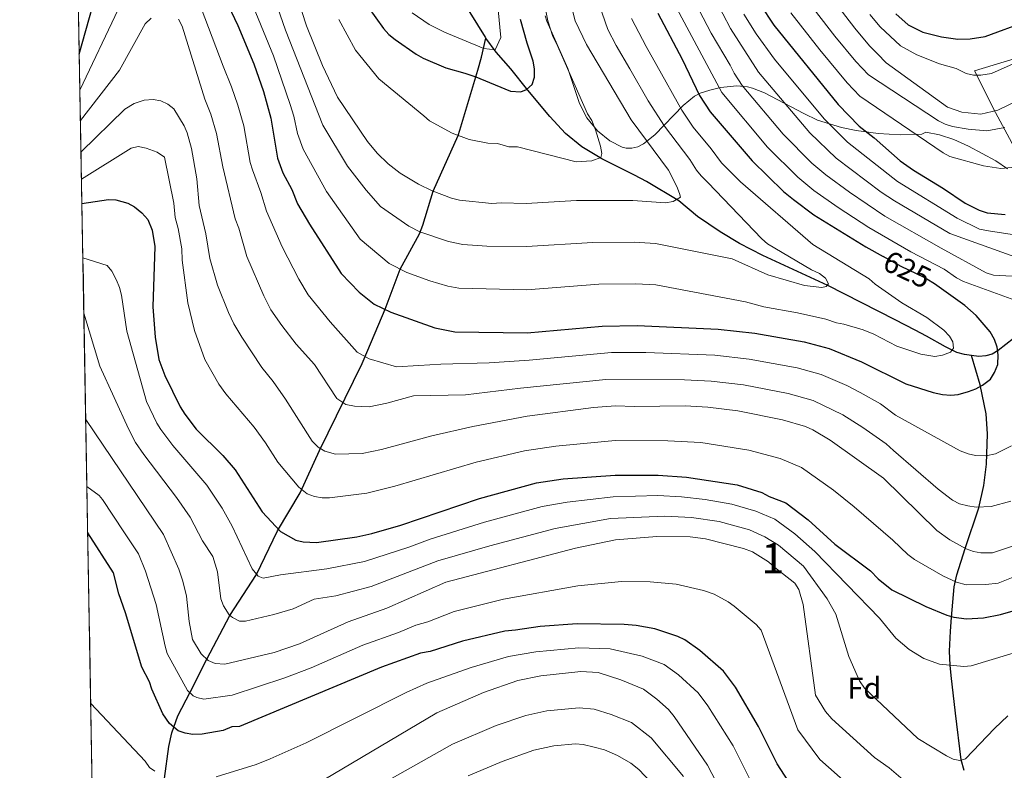
# Model space of a CAD drawing. Units: metres. Extents: x 620507 to 627377, y 766717 to 771467.
# Drawn here: x 620507 to 620833, y 769988 to 770237 of the extents above; entities that cross this region are included whole.
import ezdxf
from ezdxf.enums import TextEntityAlignment as Align

# ---------------------------------------------------------------- set-up
doc = ezdxf.new("R2010")
doc.units = ezdxf.units.M
doc.header["$MEASUREMENT"] = 0
for name, pattern in [('DGN Style 2', [85.79044999999999, 51.47427, -34.31618]), ('DGN Style 3', [120.10663000000001, 85.79045, -34.31618]), ('DGN Style 5', [60.053315, 25.737135, -34.31618])]:
    doc.linetypes.add(name, pattern=pattern)
for name, color, linetype, lineweight in [('Altimetria', 7, 'Continuous', 0), ('centroides', 7, 'Continuous', 0), ('Complex', 7, 'Continuous', 0), ('Edificios-construcciones', 7, 'Continuous', 0), ('Elem no vistos', 7, 'Continuous', 0), ('Entidades rusticas', 7, 'Continuous', 0), ('Hidrografía', 7, 'Continuous', 0), ('Líneas cierres', 7, 'Continuous', 0), ('Marco', 7, 'Continuous', 0), ('Zona arbolada', 7, 'Continuous', 0)]:
    doc.layers.add(name, color=color, linetype=linetype, lineweight=lineweight)
doc.styles.add('Style-Arial', font='txt')
doc.styles.add('Style-Arial Narrow', font='txt')
doc.styles.add('Style-Helvetica-Narrow-Oblique', font='txt')

msp = doc.modelspace()

# ---------------------------------------------------------------- linework, layer by layer
at = {"layer": 'Altimetria', "color": 30, "linetype": 'Continuous', "lineweight": 0, "flags": 128}
for points, elevation in [([(620561.3859999999, 770256.962), (620574.7050000001, 770221.5719999999), (620577.551, 770214.798), (620579.632, 770208.689), (620581.548, 770201.804), (620583.7110000001, 770189.6400000001), (620584.44, 770187.2509999999), (620587.2080000001, 770179.783), (620589.067, 770173.5420000001), (620594.3230000001, 770161.754), (620599.834, 770151.0449999999), (620602.8840000001, 770145.871), (620610.159, 770136.844), (620619.078, 770126.851), (620623.058, 770124.685), (620632.172, 770121.9850000001), (620639.604, 770122.392), (620646.844, 770122.9210000001), (620662.8260000001, 770123.362), (620676.129, 770124.202), (620703.4040000001, 770126.7390000001), (620714.6810000001, 770126.716), (620737.5590000001, 770125.8740000001), (620748.923, 770124.557), (620764.791, 770121.631), (620772.787, 770119.4610000001), (620781.247, 770115.811), (620785.6969999999, 770113.531), (620792.4469999999, 770109.7620000001), (620797.409, 770105.976), (620818.8160000001, 770094.196), (620821.4369999999, 770093.1170000001), (620823.8899999999, 770092.618), (620827.3700000001, 770092.4909999999), (620830.5430000001, 770093.148), (620835.8060000001, 770095.838)], 630), ([(620687.909, 770250.1440000001), (620691.3600000001, 770236.601), (620695.0630000001, 770228.7890000001), (620709.8219999999, 770203.783), (620722.1840000001, 770187.185), (620725.0449999999, 770181.7490000001), (620725.929, 770179.4099999999), (620726.233, 770178.1610000001), (620723.797, 770176.712), (620721.284, 770176.317), (620710.3870000001, 770177.05), (620691.7820000001, 770177.125), (620675.077, 770176.1140000001), (620666.844, 770176.3600000001), (620663.683, 770176.129), (620653.01, 770177.2550000001), (620650.4199999999, 770177.913), (620643.983, 770180.3319999999), (620639.4890000001, 770182.5020000001), (620633.3770000001, 770186.1969999999), (620629.389, 770189.264), (620625.7660000001, 770192.736), (620622.574, 770196.635), (620612.6000000001, 770211.368), (620607.601, 770221.8049999999), (620602.4010000001, 770234.9809999999), (620600.828, 770239.7069999999)], 610), ([(620679.81, 770248.95), (620682.3260000001, 770236.655), (620683.9820000001, 770231.416), (620685.1880000001, 770229.138), (620695.3700000001, 770205.837), (620696.8030000001, 770203.612), (620698.088, 770200.5279999999), (620699.7620000001, 770195.0989999999), (620700.148, 770192.6300000001), (620699.8189999999, 770191.335), (620696.892, 770190.219), (620691.6640000001, 770189.8910000001), (620672.24, 770194.8260000001), (620669.372, 770194.9110000001), (620665.6200000001, 770195.9979999999), (620662.432, 770196.0519999999), (620656.2550000001, 770197.257), (620650.588, 770199.4040000001), (620643.0970000001, 770203.523), (620641.202, 770205.1540000001), (620626.3219999999, 770217.4240000001), (620618.602, 770226.959), (620613.01, 770237.0320000001)], 605), ([(620637.3929999999, 770239.2380000001), (620643.0179999999, 770235.3729999999), (620648.0020000001, 770232.837), (620661.0390000001, 770227.49), (620661.1200000001, 770227.4569999999), (620664.7930000001, 770226.9979999999), (620666.6740000001, 770231.139), (620664.962, 770249.575)], 595), ([(620698.274, 770244.9809999999), (620702.131, 770233.743), (620704.9380000001, 770228.44), (620709.433, 770220.709), (620715.4580000001, 770210.1710000001), (620720.929, 770201.7039999999), (620729.2749999999, 770190.7180000001), (620731.483, 770187.2), (620733.007, 770185.2239999999), (620735.29, 770183.01), (620753.172, 770164.406), (620755.0619999999, 770162.787), (620769.595, 770154.169), (620772.2309999999, 770152.879), (620774.25, 770151.3319999999), (620775.2320000001, 770149.4979999999), (620774.4510000001, 770148.5930000001), (620772.9909999999, 770148.2749999999), (620767.2250000001, 770148.912), (620755.1510000001, 770152.453), (620743.2790000001, 770157.7520000001), (620717.9739999999, 770162.8770000001), (620710.8840000001, 770163.2760000001), (620697.132, 770163.226), (620675.189, 770161.828), (620662.1200000001, 770161.9210000001), (620654.162, 770162.5349999999), (620649.345, 770163.4580000001), (620639.8589999999, 770166.7660000001), (620636.25, 770168.6410000001), (620626.8729999999, 770175.0970000001), (620622.071, 770180.473), (620615.908, 770188.4820000001), (620607.733, 770202.075), (620595.4380000001, 770233.49), (620591.0630000001, 770246.0009999999)], 615), ([(620735.118, 770248.7609999999), (620742.75, 770234.044), (620752.0160000001, 770219.5730000001), (620769.054, 770199.4890000001), (620777.7490000001, 770191.1610000001), (620792.665, 770179.8800000001), (620797.047, 770176.997), (620815.4380000001, 770166.1229999999), (620838.4950000001, 770157.8530000001)], 640), ([(620773.9269999999, 770247.352), (620783.9070000001, 770234.1529999999), (620788.837, 770228.3030000001), (620791.456, 770225.655), (620794.358, 770222.7209999999), (620814.6130000001, 770208.075), (620819.3530000001, 770206.3400000001), (620825.6780000001, 770205.7350000001), (620831.3049999999, 770206.994), (620844.5989999999, 770213.473)], 665), ([(620709.9610000001, 770237.402), (620714.8130000001, 770228.091), (620718.3640000001, 770221.848), (620726.601, 770207), (620730.409, 770201.365), (620736.3659999999, 770194.2509999999), (620739.835, 770189.585), (620746.057, 770183.284), (620770.0349999999, 770162.49), (620788.6570000001, 770151.1429999999), (620790.692, 770149.385), (620799.4809999999, 770143.2239999999), (620807.8090000001, 770138.352), (620813.415, 770134.101), (620815.2550000001, 770132.118), (620816.4469999999, 770130.2990000001), (620816.601, 770128.192), (620815.6399999999, 770126.851), (620812.963, 770125.808), (620810.45, 770125.412), (620805.767, 770126.1570000001), (620797.898, 770128.8459999999), (620790.2080000001, 770132.828), (620786.7139999999, 770134.267), (620780.325, 770136.1680000001), (620777.8600000001, 770136.585), (620774.381, 770137.814), (620764.9099999999, 770139.875), (620753.754, 770141.8119999999), (620747.7010000001, 770143.4880000001), (620718.0560000001, 770149.158), (620711.381, 770149.5020000001), (620699.119, 770149.3640000001), (620675.3019999999, 770147.5420000001), (620652.8289999999, 770148.078), (620649.175, 770148.6869999999), (620643.25, 770150.4469999999), (620635.6159999999, 770153.229), (620629.7039999999, 770156.172), (620620.125, 770164.304), (620608.9550000001, 770180.125), (620601.257, 770194.1370000001), (620599.3319999999, 770199.344), (620598.1499999999, 770205.05), (620596.9539999999, 770208.96), (620591.3729999999, 770225.0050000001), (620582.9990000001, 770245.5560000001)], 620), ([(620843.0020000001, 770141.871), (620819.9029999999, 770150.243), (620817.6200000001, 770151.4720000001), (620813.561, 770154.3940000001), (620802.54, 770160.1400000001), (620788.575, 770168.1570000001), (620778.462, 770174.7309999999), (620770.3319999999, 770180.452), (620765.014, 770184.807), (620755.037, 770194.719), (620739.8570000001, 770212.831), (620724.145, 770242.3430000001)], 630), ([(620842.212, 770151.649), (620829.8489999999, 770152.365), (620827.4890000001, 770153.115), (620812.4850000001, 770161.338), (620793.879, 770171.9269999999), (620782.175, 770179.8430000001), (620774.3470000001, 770185.5530000001), (620769.6950000001, 770189.4580000001), (620760.216, 770199.1030000001), (620746.682, 770215.199), (620743.969, 770219.2420000001), (620742.6599999999, 770221.9410000001), (620736.354, 770232.504), (620729.631, 770245.5519999999)], 635), ([(620768.3119999999, 770243.3090000001), (620777.351, 770231.5560000001), (620784.314, 770223.1340000001), (620788.4550000001, 770218.7609999999), (620811.5989999999, 770203.507), (620813.821, 770202.378), (620816.2339999999, 770201.639), (620821.4469999999, 770200.6910000001), (620827.6810000001, 770200.2320000001), (620833.577, 770201.3019999999)], 660), ([(620527.321, 770213.6640000001), (620540.0109999999, 770240.331)], 630), ([(620762.6969999999, 770239.2660000001), (620772.3759999999, 770227.024), (620781.402, 770216.0460000001), (620785.598, 770211.6200000001), (620813.233, 770192.882), (620815.4269999999, 770191.7010000001), (620826.513, 770188.6089999999), (620832.2509999999, 770187.7069999999), (620838.0970000001, 770188.3)], 655), ([(620527.4979999999, 770203.6170000001), (620540.4720000001, 770220.237), (620548.8740000001, 770235.6780000001), (620550.858, 770237.5179999999)], 635), ([(620559.969, 770237.1640000001), (620561.158, 770234.9099999999), (620568.737, 770210.6400000001), (620570.6980000001, 770205.675), (620572.587, 770199.2509999999), (620574.6710000001, 770188.21), (620578.737, 770171.007), (620579.963, 770167.939), (620582.628, 770158.585), (620588.1740000001, 770145.506), (620590.571, 770140.8319999999), (620594.175, 770135.683), (620598.9720000001, 770129.4990000001), (620604.9680000001, 770122.8049999999), (620612.446, 770111.5390000001), (620615.3360000001, 770109.4920000001), (620618.2080000001, 770108.9299999999), (620623.1329999999, 770108.756), (620629.0050000001, 770109.9909999999), (620637.7409999999, 770112.358), (620654.9639999999, 770112.6529999999), (620673.263, 770114.905), (620701.523, 770117.7679999999), (620727.4820000001, 770117.7250000001), (620736.4169999999, 770117.257), (620747.0689999999, 770115.9950000001), (620761.855, 770113.1640000001), (620770.182, 770110.858), (620780.006, 770106.0390000001), (620786.618, 770101.923), (620794.328, 770096.507), (620796.747, 770094.209), (620811.551, 770081.4140000001), (620816.2679999999, 770077.825), (620818.6300000001, 770076.561), (620821.3700000001, 770075.906), (620824.0959999999, 770075.5190000001), (620829.125, 770075.709), (620835.564, 770077.4510000001)], 635), ([(620747.1910000001, 770238.8260000001), (620751.301, 770232.3570000001), (620757.3500000001, 770223.9469999999), (620773.7479999999, 770204.2010000001), (620781.561, 770196.4340000001), (620798.098, 770183.398), (620817.79, 770171.2660000001), (620825.192, 770167.642), (620828.219, 770167.0789999999), (620838.9299999999, 770165.4439999999)], 645), ([(620788.881, 770238.6840000001), (620792.355, 770234.6429999999), (620799.067, 770228.298), (620804.493, 770225.405), (620811.9979999999, 770222.433), (620817.466, 770220.831), (620820.763, 770219.1340000001), (620823.2, 770218.577), (620825.703, 770218.605), (620829.2139999999, 770219.2250000001), (620839.3840000001, 770223.7479999999), (620850.753, 770227.9709999999), (620860.1070000001, 770230.2069999999), (620880.7509999999, 770233.8900000001), (620904.24, 770237.0900000001)], 670), ([(620591.317, 770117.1140000001), (620587.592, 770121.7139999999), (620580.922, 770131.817), (620578.26, 770136.219), (620576.514, 770139.967), (620572.8859999999, 770149.0220000001), (620570.381, 770157.8829999999), (620568.986, 770166.0490000001), (620566.7509999999, 770175.412), (620566.0689999999, 770184.3200000001), (620564.2949999999, 770194.2890000001), (620562.837, 770199.547), (620561.8859999999, 770201.858), (620558.4439999999, 770207.486), (620556.4240000001, 770209.033), (620554.158, 770210.0830000001), (620551.537, 770210.537), (620548.54, 770210.298), (620545.325, 770209.2039999999), (620542.1440000001, 770207.354), (620527.6810000001, 770193.2720000001)], 640), ([(620704.6259999999, 770097.585), (620684.9650000001, 770095.719), (620674.53, 770094.142), (620658.513, 770090.3910000001), (620631.557, 770082.433), (620622.348, 770080.138), (620610.0179999999, 770078.565), (620607.5290000001, 770078.561), (620605.0360000001, 770078.9739999999), (620602.54, 770079.8910000001), (620599.7579999999, 770082.142), (620592.8829999999, 770090.3589999999), (620588.7820000001, 770096.8200000001), (620585.0079999999, 770101.9820000001), (620575.595, 770113.021), (620573.341, 770116.288), (620568.7080000001, 770124.3640000001), (620565.2660000001, 770133.977), (620563.0560000001, 770143.212), (620561.185, 770157.348), (620561.0630000001, 770161.078), (620559.828, 770167.8489999999), (620558.845, 770171.469), (620558.459, 770176.2280000001), (620555.3389999999, 770191.479), (620552.942, 770193.159), (620549.227, 770194.483), (620546.618, 770194.983), (620544.243, 770194.453), (620527.842, 770184.1470000001)], 645), ([(620770.7320000001, 770060.824), (620764.0900000001, 770066.6429999999), (620757.429, 770071.4990000001), (620751.1200000001, 770074.1370000001), (620743.206, 770076.4720000001), (620734.4240000001, 770077.9880000001), (620726.506, 770078.9569999999), (620718.6540000001, 770079.3160000001), (620703.953, 770078.9140000001), (620688.713, 770077.163), (620680.425, 770075.6780000001), (620661.328, 770070.5490000001), (620643.2779999999, 770064.837), (620636.2579999999, 770062.2150000001), (620621.5830000001, 770057.479), (620609.1259999999, 770055.0150000001), (620593.7139999999, 770053.0249999999), (620587.997, 770052.006), (620586.3189999999, 770052.598), (620584.31, 770055.064), (620577.767, 770069.135), (620574.388, 770075.1340000001), (620569.396, 770082.811), (620558.034, 770095.9410000001), (620554.1599999999, 770101.227), (620552.7990000001, 770103.3230000001), (620549.3289999999, 770110.4920000001), (620542.842, 770133.825), (620541.0349999999, 770145.783), (620540.462, 770148.217), (620539.4340000001, 770150.6840000001), (620537.9369999999, 770153.6410000001), (620536.325, 770155.54), (620528.301, 770158.1300000001)], 655), ([(620787.095, 770015.5150000001), (620785.435, 770017.935), (620781.929, 770025.9839999999), (620777.676, 770040.0320000001), (620774.7930000001, 770045.071), (620766.967, 770055.895), (620758.629, 770062.892), (620754.142, 770065.665), (620749.0819999999, 770067.9639999999), (620738.98, 770070.7010000001), (620729.858, 770072.098), (620721.0050000001, 770072.467), (620703.081, 770071.6910000001), (620684.709, 770068.3840000001), (620663.0619999999, 770062.727), (620645.889, 770057.743), (620623.7990000001, 770049.23), (620612.1089999999, 770046.1030000001), (620604.842, 770044.96), (620597.8829999999, 770041.848), (620591.4839999999, 770039.879), (620582.2039999999, 770037.7180000001), (620580.1980000001, 770037.7609999999), (620577.7960000001, 770038.912), (620576.719, 770039.8119999999), (620574.8500000001, 770042.811), (620574.024, 770045.156), (620572.8230000001, 770054.0320000001), (620571.297, 770059.118), (620567.906, 770064.3470000001), (620563.7919999999, 770072.21), (620559.325, 770078.7339999999), (620548.506, 770092.885), (620545.771, 770096.9140000001), (620543.3940000001, 770101.4550000001), (620533.935, 770122.1670000001), (620528.625, 770139.7779999999)], 660), ([(620836.142, 770062.575), (620829.523, 770060.3970000001), (620825.7150000001, 770060.3300000001), (620823.25, 770060.7420000001), (620820.817, 770061.703), (620815.443, 770064.662), (620811.065, 770067.7150000001), (620793.4040000001, 770085.0800000001), (620775.7450000001, 770097.7), (620769.987, 770101.1599999999), (620767.577, 770102.2550000001), (620760.003, 770104.4550000001), (620745.216, 770107.433), (620735.2749999999, 770108.6410000001), (620727.7930000001, 770109.087), (620711.0009999999, 770108.8670000001), (620704.6340000001, 770109.087), (620697.4280000001, 770108.5630000001), (620675.398, 770105.682), (620657.432, 770102.25), (620643.8910000001, 770099.1410000001), (620627.182, 770094.5460000001), (620620.8130000001, 770093.2180000001), (620611.933, 770092.9920000001), (620608.47, 770094.0090000001), (620606.2550000001, 770095.3300000001), (620604.2050000001, 770097.2990000001), (620595.3530000001, 770111.3090000001), (620591.317, 770117.1140000001)], 640), ([(620811.55, 769975.162), (620795.338, 769989.158), (620790.46, 769992.584), (620776.361, 770005.351), (620774.28, 770007.74), (620770.912, 770013.1510000001), (620766.815, 770043.2039999999), (620765.392, 770048.183), (620764.061, 770050.2990000001), (620757.4480000001, 770055.439), (620755.398, 770057.408), (620750.0830000001, 770060.7050000001), (620747.044, 770061.791), (620734.5090000001, 770064.9880000001), (620729.442, 770065.649), (620718.358, 770065.7139999999), (620704.7, 770064.6699999999), (620691.385, 770061.8470000001), (620648.5, 770050.6499999999), (620629.0090000001, 770042.023), (620616.1259999999, 770037.442), (620600.01, 770030.159), (620591.6880000001, 770027.3), (620575.3330000001, 770023.4909999999), (620572.101, 770023.6699999999), (620569.815, 770024.676), (620567.4140000001, 770026.9280000001), (620564.635, 770031.588), (620563.4639999999, 770037.611), (620562.635, 770046.021), (620561.3589999999, 770050.9739999999), (620560.067, 770054.986), (620554.9909999999, 770066.477), (620529.246, 770104.574)], 665), ([(620842.4380000001, 770054.723), (620831.355, 770050.2520000001), (620827.342, 770049.824), (620820.8559999999, 770049.7380000001), (620817.635, 770050.646), (620813.033, 770052.736), (620803.7209999999, 770058.132), (620801.4450000001, 770059.8289999999), (620796.5460000001, 770064.537), (620783.6950000001, 770075.648), (620776.852, 770081.077), (620766.318, 770088.656), (620759.1669999999, 770091.631), (620748.7849999999, 770094.4099999999), (620732.977, 770096.8670000001), (620722.0430000001, 770097.5079999999), (620704.6259999999, 770097.585)], 645), ([(620781.9210000001, 769983.3670000001), (620772.372, 769991.868), (620765.0719999999, 770001.719), (620752.9169999999, 770034.6869999999), (620751.2520000001, 770036.5619999999), (620744.003, 770042.6810000001), (620741.969, 770044.1329999999), (620737.318, 770046.652), (620733.7849999999, 770047.8459999999), (620724.7590000001, 770050.0190000001), (620716.1769999999, 770050.7760000001), (620706.7080000001, 770050.842), (620692.2069999999, 770049.425), (620667.5900000001, 770044.979), (620651.2490000001, 770040.868), (620642.531, 770037.5120000001), (620638.564, 770036.3389999999), (620632.794, 770033.9369999999), (620621.0279999999, 770029.7139999999), (620603.9099999999, 770022.28), (620595.1370000001, 770018.919), (620577.736, 770013.1510000001), (620568.405, 770011.898), (620565.9880000001, 770012.3970000001), (620564.838, 770013.021), (620562.9880000001, 770014.7550000001), (620556.254, 770027.051), (620555.4950000001, 770029.4280000001), (620552.537, 770043.246), (620549.0700000001, 770054.298), (620546.712, 770060.074), (620541.8840000001, 770067.345), (620534.821, 770078.03), (620533.7010000001, 770079.315), (620529.639, 770082.31)], 670), ([(620841.1399999999, 770028.5530000001), (620822.4850000001, 770022.952), (620820.014, 770022.6410000001), (620811.969, 770023.4210000001), (620806.763, 770025.3260000001), (620801.9299999999, 770028.3230000001), (620797.4839999999, 770032.1030000001), (620792.101, 770038.7350000001), (620770.7320000001, 770060.824)], 655), ([(620748.9750000001, 769985.781), (620743.6030000001, 769996.399), (620735.254, 770009.6159999999), (620732.034, 770013.9439999999), (620725.5050000001, 770019.902), (620720.764, 770023.355), (620713.5009999999, 770026.1200000001), (620702.9210000001, 770028.5009999999), (620692.574, 770028.915), (620678.2620000001, 770027.5349999999), (620669.273, 770026.0009999999), (620656.909, 770022.3970000001), (620642.202, 770017.138), (620635.3859999999, 770014.0660000001), (620602.1869999999, 769997.3589999999), (620590.3670000001, 769992.0730000001), (620585.736, 769990.189), (620572.473, 769986.1699999999)], 680), ([(620740.842, 769978.933), (620735.1640000001, 769989.956), (620724.135, 770006.095), (620722.2720000001, 770008.3940000001), (620718.402, 770011.8500000001), (620713.9369999999, 770015.1980000001), (620706.406, 770018.2490000001), (620698.895, 770020.696), (620693.179, 770020.9880000001), (620679.977, 770019.6170000001), (620672.379, 770018.0430000001), (620660.959, 770014.078), (620645.565, 770007.3389999999), (620608.0930000001, 769985.1470000001)], 685), ([(620834.6599999999, 770006.3060000001), (620830.2239999999, 770002.1470000001), (620820.578, 769992.121), (620818.712, 769991.561), (620816.5590000001, 769992.0390000001), (620814.2820000001, 769993.1000000001), (620804.838, 769998.808), (620787.095, 770015.5150000001)], 660), ([(620552.169, 769987.994), (620550.369, 769989.2609999999), (620548.8700000001, 769991.301), (620530.908, 770010.382)], 680), ([(620624.6680000001, 769982.3119999999), (620650.7490000001, 769996.912), (620665.203, 770003.148), (620675.0260000001, 770006.5050000001), (620681.9839999999, 770007.9820000001), (620692.608, 770008.96), (620697.6370000001, 770008.52), (620703.213, 770006.824), (620710.0260000001, 770004.189), (620716.5430000001, 769999.104), (620727.193, 769986.257)], 690), ([(620721.967, 769978.378), (620712.4269999999, 769988.513), (620709.7250000001, 769990.6529999999), (620705.392, 769993.2350000001), (620701.0149999999, 769995.098), (620697.592, 769995.993), (620693.942, 769996.8360000001), (620691.449, 769997.037), (620684.2409999999, 769996.3999999999), (620677.673, 769994.967), (620667.1370000001, 769991.264), (620655.9340000001, 769986.486)], 695)]:
    msp.add_lwpolyline(points, dxfattribs=dict(at, elevation=elevation))
at = {"layer": 'Altimetria', "color": 30, "linetype": 'Continuous', "lineweight": 30, "flags": 128}
for points, elevation in [([(620570.044, 770255.3910000001), (620579.5760000001, 770235.118), (620584.942, 770222.3430000001), (620588.064, 770213.1799999999), (620590.51, 770204.3570000001), (620592.7520000001, 770191.0700000001), (620594.5179999999, 770186.274), (620597.533, 770180.723), (620599.4099999999, 770176.0460000001), (620603.381, 770169.202), (620613.8659999999, 770152.899), (620619.821, 770146.7679999999), (620624.81, 770142.7949999999), (620630.263, 770140.118), (620644.8, 770134.858), (620651.496, 770133.621), (620675.415, 770133.256), (620700.2890000001, 770135.4950000001), (620711.878, 770135.729), (620738.7010000001, 770134.4909999999), (620750.777, 770133.119), (620767.185, 770130.219), (620775.392, 770128.065), (620786.203, 770123.686), (620800.818, 770116.368), (620809.929, 770113.4340000001), (620812.94, 770112.807), (620815.71, 770112.5860000001), (620818.1939999999, 770112.858), (620821.548, 770113.8600000001), (620824.03, 770114.6769999999), (620826.2010000001, 770115.902), (620828.815, 770117.9369999999), (620830.2220000001, 770120.0930000001), (620831.291, 770122.777), (620831.4639999999, 770125.979), (620831.112, 770128.496), (620830.172, 770131.085), (620828.791, 770133.6140000001), (620824.1540000001, 770139.0449999999), (620820.3459999999, 770142.3389999999), (620810.3189999999, 770149.4920000001)], 625), ([(620527.111, 770225.5689999999), (620534.9099999999, 770253.5630000001)], 625), ([(620622.81, 770241.2039999999), (620627.855, 770234.0490000001), (620629.604, 770232.1140000001), (620631.727, 770230.435), (620638.6440000001, 770225.551), (620641.006, 770224.2320000001), (620648.487, 770221.017), (620654.835, 770219.3030000001), (620658.3859999999, 770218.058), (620659.7849999999, 770217.5689999999), (620669.9369999999, 770213.315), (620673.29, 770213.1329999999), (620675.246, 770213.9110000001), (620677.138, 770215.544), (620677.8130000001, 770217.912), (620677.815, 770220.7720000001), (620677.399, 770223.24), (620675.3999999999, 770229.1740000001), (620673.2350000001, 770237.064)], 600), ([(620718.659, 770239.135), (620726.7239999999, 770223.902), (620732.5430000001, 770211.895), (620736.0149999999, 770206.4510000001), (620749.9739999999, 770190.2), (620760.358, 770180.132), (620763.578, 770177.396), (620770.311, 770172.3400000001), (620787.5419999999, 770161.7860000001), (620793.3470000001, 770158.534)], 625), ([(620752.5549999999, 770242.095), (620757.0819999999, 770235.2239999999), (620778.442, 770208.9140000001), (620785.3740000001, 770201.7080000001), (620790.352, 770197.807), (620798.9240000001, 770190.202), (620803.385, 770187.139), (620813.3589999999, 770181.0900000001), (620820.506, 770176.1950000001), (620825.111, 770173.8999999999), (620827.716, 770173.0320000001), (620833.727, 770172.408)], 650), ([(620797.5590000001, 770238.9839999999), (620801.635, 770235.3119999999), (620806.47, 770232.912), (620812.6070000001, 770231.3600000001), (620818.0789999999, 770230.5830000001), (620822.0970000001, 770230.665), (620827.1229999999, 770231.4569999999), (620840.946, 770236.4920000001), (620849.2860000001, 770239.0970000001)], 675), ([(620527.983, 770176.1089999999), (620536.784, 770177.388), (620539.25, 770177.358), (620543.2280000001, 770176.1640000001), (620545.4310000001, 770174.983), (620547.788, 770173.054), (620549.79, 770170.8319999999), (620551.2960000001, 770167.2220000001), (620552.166, 770161.81), (620551.459, 770141.8160000001), (620552.2609999999, 770131.7890000001), (620553.5, 770124.388), (620555.399, 770119.159), (620560.469, 770108.7760000001), (620562.087, 770106.3200000001), (620565.8559999999, 770101.3530000001), (620574.663, 770092.656), (620578.702, 770087.889), (620587.628, 770073.9240000001), (620593.7579999999, 770067.3840000001), (620598.835, 770064.578), (620601.281, 770064.01), (620605.6259999999, 770063.8019999999), (620619.048, 770065.6270000001), (620623.97, 770066.733), (620633.567, 770069.5160000001), (620659.635, 770078.3840000001), (620678.574, 770083.5420000001), (620687.3770000001, 770084.821), (620704.618, 770086.0830000001), (620718.8030000001, 770086.118), (620728.21, 770085.477), (620744.9210000001, 770082.8859999999), (620753.158, 770080.311), (620755.584, 770079.006), (620761.102, 770076.896), (620768.436, 770071.2609999999), (620777.284, 770063.223), (620789.159, 770054.348), (620791.6769999999, 770051.7790000001), (620796.146, 770048.1070000001), (620807.44, 770042.564), (620814.3800000001, 770039.6710000001), (620816.7790000001, 770038.9920000001), (620820.9650000001, 770038.4580000001), (620826.513, 770038.8630000001), (620832.155, 770039.9110000001), (620837.962, 770041.6070000001)], 650), ([(620761.8829999999, 769984.837), (620758.253, 769990.4070000001), (620752.0430000001, 770002.8430000001), (620744.4720000001, 770015.8589999999), (620740.442, 770021.1910000001), (620732.6089999999, 770027.9539999999), (620727.592, 770031.513), (620725.371, 770032.666), (620717.7, 770035.165), (620711.537, 770036.288), (620707.538, 770036.6570000001), (620691.969, 770036.8430000001), (620679.7890000001, 770035.952), (620671.6070000001, 770034.692), (620667.986, 770034.4269999999), (620653.9979999999, 770031.087), (620643.327, 770027.659), (620640.0590000001, 770027.0889999999), (620627.156, 770022.5050000001), (620580.1399999999, 770002.811), (620577.638, 770002.6670000001), (620574.747, 770001.463), (620567.746, 770000.233), (620564.709, 770000.1270000001), (620562.2239999999, 770000.551), (620559.861, 770001.3670000001), (620557.0349999999, 770003.808), (620554.8189999999, 770006.956), (620551.1669999999, 770015.173), (620550.4029999999, 770017.5549999999), (620547.8729999999, 770022.514), (620542.439, 770040.4709999999), (620540.1969999999, 770046.794), (620538.4890000001, 770053.7520000001), (620529.908, 770067.023)], 675)]:
    msp.add_lwpolyline(points, dxfattribs=dict(at, elevation=elevation))
at = {"layer": 'Complex', "color": 92, "linetype": 'DGN Style 3', "lineweight": 0}
for points in [[(620524.0989999999, 770396.2420000001, 548.856), (620534.9340000001, 769782.2820000001, 767.095)], [(620834.52, 770187.544, 665.099), (620830.5900000001, 770190.2620000001, 666.2330000000001), (620821.568, 770195.1470000001, 667.984), (620816.7760000001, 770197.2849999999, 667.838), (620811.98, 770198.8770000001, 667.364), (620807.405, 770199.764, 667.279), (620806.166, 770199.027, 667.692), (620798.943, 770198.8970000001, 665.638), (620791.6710000001, 770199.3219999999, 663.573), (620784.3400000001, 770200.314, 661.458), (620779.5360000001, 770201.301, 660.035), (620771.5549999999, 770203.757, 657.583), (620767.014, 770205.8700000001, 656.168), (620754.0349999999, 770212.771, 651.851), (620750.102, 770214.3200000001, 650.363), (620748.45, 770214.744, 649.494), (620744.8119999999, 770215.108, 646.318), (620739.4850000001, 770214.4920000001, 640.145), (620735.881, 770213.629, 636.458), (620732.7760000001, 770212.71, 634.339), (620730.8970000001, 770211.689, 633.229), (620727.1329999999, 770208.6229999999, 631.1030000000001), (620717.6969999999, 770198.8659999999, 626.4010000000001), (620713.916, 770195.8770000001, 624.795), (620712.0260000001, 770194.9110000001, 624.057), (620710.135, 770194.408, 623.364), (620708.2450000001, 770194.453, 622.718), (620706.878, 770194.8049999999, 622.282), (620702.7960000001, 770196.8670000001, 621.118), (620698.7620000001, 770200.217, 620.1320000000001), (620695.193, 770204.5420000001, 619.41), (620692.7380000001, 770209.199, 619.061), (620688.8630000001, 770220.831, 618.592), (620681.9010000001, 770236.483, 615.7040000000001), (620681.3589999999, 770238.274, 615.607)]]:
    msp.add_polyline3d(points, dxfattribs=at)
at = {"layer": 'Edificios-construcciones', "color": 250, "linetype": 'DGN Style 2', "lineweight": 0}
msp.add_polyline3d([(620892.061, 770160.712, 643.75), (620877.7550000001, 770168.3060000001, 642.619), (620861.2250000001, 770152.2039999999, 637.668), (620852.209, 770146.628, 635.192), (620851.824, 770149.565, 636.4300000000001), (620849.338, 770163.871, 644.888), (620845.899, 770174.973, 650.871), (620841.0700000001, 770186.567, 655.616), (620830.476, 770206.2960000001, 665.106), (620823.5360000001, 770220.1070000001, 670.469), (620853.213, 770229.0560000001, 669.438), (620873.6680000001, 770234.3640000001, 669.644), (620889.858, 770237.7509999999, 672.12), (620887.561, 770246.159, 675.2230000000001)], dxfattribs=at)
at = {"layer": 'Elem no vistos', "color": 27, "linetype": 'DGN Style 5', "lineweight": 30, "elevation": 625, "flags": 128}
msp.add_lwpolyline([(620810.3189999999, 770149.4920000001), (620809.807, 770149.8570000001), (620806.9299999999, 770151.5530000001), (620799.247, 770155.2280000001), (620793.3470000001, 770158.534)], dxfattribs=at)
at = {"layer": 'Hidrografía', "color": 142, "linetype": 'DGN Style 3', "lineweight": 25}
for points in [[(620653.037, 770244.983, 589.7090000000001), (620661.558, 770231.173, 592.761), (620661.6070000001, 770231.105, 592.777), (620661.7930000001, 770230.8489999999, 592.838)], [(620555.361, 769985.6000000001, 680.409), (620556.723, 769996.145, 676.597), (620557.7250000001, 770000.717, 674.826), (620559.726, 770006.3870000001, 672.365), (620563.8729999999, 770014.2280000001, 667.755), (620569.385, 770025.0789999999, 665), (620576.994, 770039.581, 660), (620585.8289999999, 770053.1980000001, 655), (620592.7180000001, 770067.602, 648.398), (620600.2620000001, 770080.213, 645.351), (620606.7069999999, 770094.227, 640.215), (620620.7609999999, 770123.0619999999, 630.7570000000001), (620622.6840000001, 770127.504, 629.131), (620628.381, 770141.041, 625), (620633.4199999999, 770154.321, 620), (620639.7790000001, 770166.0660000001, 615.214), (620640.8999999999, 770168.935, 614.212), (620644.337, 770180.1980000001, 610), (620652.5549999999, 770198.658, 605), (620653.131, 770200.4410000001, 604.243), (620659.0689999999, 770220.3289999999, 599.24), (620660.3130000001, 770224.5970000001, 596.891), (620661.7930000001, 770230.8489999999, 592.838)], [(620822.621, 770125.746, 620.578), (620820.2150000001, 770126.0320000001, 620.239), (620817.7239999999, 770126.7520000001, 619.976), (620813.9880000001, 770128.608, 619.063), (620807.723, 770132.1159999999, 616.835), (620803.898, 770134.1699999999, 615.971), (620797.2479999999, 770137.584, 615.4250000000001), (620774.9780000001, 770148.925, 614.638), (620753.496, 770158.925, 612.412), (620745.767, 770162.8430000001, 611.527), (620739.3729999999, 770166.679, 610.694), (620731.8130000001, 770171.7579999999, 609.782), (620725.642, 770176.9340000001, 609.576), (620714.9070000001, 770183.348, 608.942), (620711.0279999999, 770185.4410000001, 608.3580000000001), (620700.2, 770190.8659999999, 605.121), (620693.486, 770194.912, 603.859), (620688.094, 770199.341, 602.768), (620682.932, 770204.878, 601.505), (620675.629, 770213.6540000001, 599.26), (620669.9850000001, 770220.6880000001, 595.753), (620665.1910000001, 770226.1980000001, 593.956), (620661.7930000001, 770230.8489999999, 592.838)], [(620892.061, 770160.712, 639.92), (620881.06, 770157.2590000001, 639.094), (620871.5390000001, 770155, 636.748), (620868.03, 770153.5800000001, 635.793), (620846.8559999999, 770139.628, 630), (620836.533, 770131.426, 626.08), (620831.3659999999, 770127.408, 624.842), (620829.378, 770126.23, 623.708), (620827.327, 770125.6159999999, 622.136), (620825.0549999999, 770125.4569999999, 620.922), (620822.621, 770125.746, 620.578)], [(620820.166, 769988.246, 660.732), (620819.2050000001, 769991.709, 660), (620817.2930000001, 770007.2820000001, 656.679), (620815.868, 770019.669, 655.578), (620815.507, 770023.077, 655), (620815.2749999999, 770027.7509999999, 653.318), (620815.598, 770034.436, 649.706), (620815.949, 770038.9780000001, 647.6850000000001), (620816.8459999999, 770049.125, 645.563), (620817.7409999999, 770053.0730000001, 644.058), (620820.4650000001, 770061.835, 640.019), (620825.0560000001, 770075.2949999999, 635.08), (620826.696, 770082.611, 632.902), (620827.531, 770089.771, 630.818), (620827.9269999999, 770099.754, 627.857), (620827.3840000001, 770106.4410000001, 625.873), (620825.4820000001, 770115.986, 623.565), (620822.621, 770125.746, 620.578)]]:
    msp.add_polyline3d(points, dxfattribs=at)
at = {"layer": 'Líneas cierres', "color": 250, "linetype": 'Continuous', "lineweight": 0, "extrusion": (-0.005909030977546512, 0.3348323635417126, 0.9422591849793649), "elevation": 254804.0630564392, "flags": 128}
msp.add_lwpolyline([(-634021.1206519832, -714647.5092291196), (-634021.1206519832, -715299.1936158789)], dxfattribs=at)
at = {"layer": 'Marco', "color": 250, "linetype": 'Continuous', "lineweight": 0, "flags": 128}
msp.add_lwpolyline([(620507.3700000001, 771344.1400000001), (623899.06, 771404.79), (627290.76, 771467.1000000001), (627333.8899999999, 769153.56), (627377.01, 766840.02), (623983.01, 766777.69), (620589.02, 766717.0700000001), (620548.2, 769030.6000000001)], close=True, dxfattribs=at)
at = {"layer": 'Zona arbolada', "color": 92, "linetype": 'DGN Style 3', "lineweight": 0}
for points in [[(620681.3589999999, 770238.274, 615.607), (620681.9010000001, 770236.483, 615.7040000000001), (620688.8630000001, 770220.831, 618.592), (620692.7380000001, 770209.199, 619.061), (620695.193, 770204.5420000001, 619.41), (620698.7620000001, 770200.217, 620.1320000000001), (620702.7960000001, 770196.8670000001, 621.118), (620706.878, 770194.8049999999, 622.282), (620708.2450000001, 770194.453, 622.718), (620710.135, 770194.408, 623.364), (620712.0260000001, 770194.9110000001, 624.057), (620713.916, 770195.8770000001, 624.795), (620717.6969999999, 770198.8659999999, 626.4010000000001), (620727.1329999999, 770208.6229999999, 631.1030000000001), (620730.8970000001, 770211.689, 633.229), (620732.7760000001, 770212.71, 634.339), (620735.881, 770213.629, 636.458), (620739.4850000001, 770214.4920000001, 640.145), (620744.8119999999, 770215.108, 646.318)], [(620744.8119999999, 770215.108, 646.318), (620748.45, 770214.744, 649.494), (620750.102, 770214.3200000001, 650.363), (620754.0349999999, 770212.771, 651.851), (620767.014, 770205.8700000001, 656.168), (620771.5549999999, 770203.757, 657.583), (620779.5360000001, 770201.301, 660.035), (620784.3400000001, 770200.314, 661.458), (620791.6710000001, 770199.3219999999, 663.573), (620798.943, 770198.8970000001, 665.638), (620806.166, 770199.027, 667.692), (620807.405, 770199.764, 667.279), (620811.98, 770198.8770000001, 667.364), (620816.7760000001, 770197.2849999999, 667.838), (620821.568, 770195.1470000001, 667.984), (620830.5900000001, 770190.2620000001, 666.2330000000001), (620834.52, 770187.544, 665.099)]]:
    msp.add_polyline3d(points, dxfattribs=at)

# ---------------------------------------------------------------- texts
at = {"layer": 'Altimetria', "color": 27, "linetype": 'Continuous', "lineweight": 0, "style": 'Style-Helvetica-Narrow-Oblique'}
msp.add_text('625', height=7.000002, rotation=334.436868348798, dxfattribs=at).set_placement((620801.3097153429, 770154.2406833649, 625), align=Align.MIDDLE_CENTER)
at = {"layer": 'centroides', "color": 92, "linetype": 'Continuous', "lineweight": 0, "style": 'Style-Arial Narrow'}
msp.add_text('1', height=10.000002, dxfattribs=at).set_placement((620756.7981957276, 770058.567001, 663.542), align=Align.MIDDLE_CENTER)
at = {"layer": 'Entidades rusticas', "color": 92, "linetype": 'Continuous', "lineweight": 0, "style": 'Style-Arial'}
msp.add_text('Fd', height=7.000002, dxfattribs=at).set_placement((620787.0959673102, 770015.5150009999, 660), align=Align.MIDDLE_CENTER)

doc.saveas('drawing.dxf')
